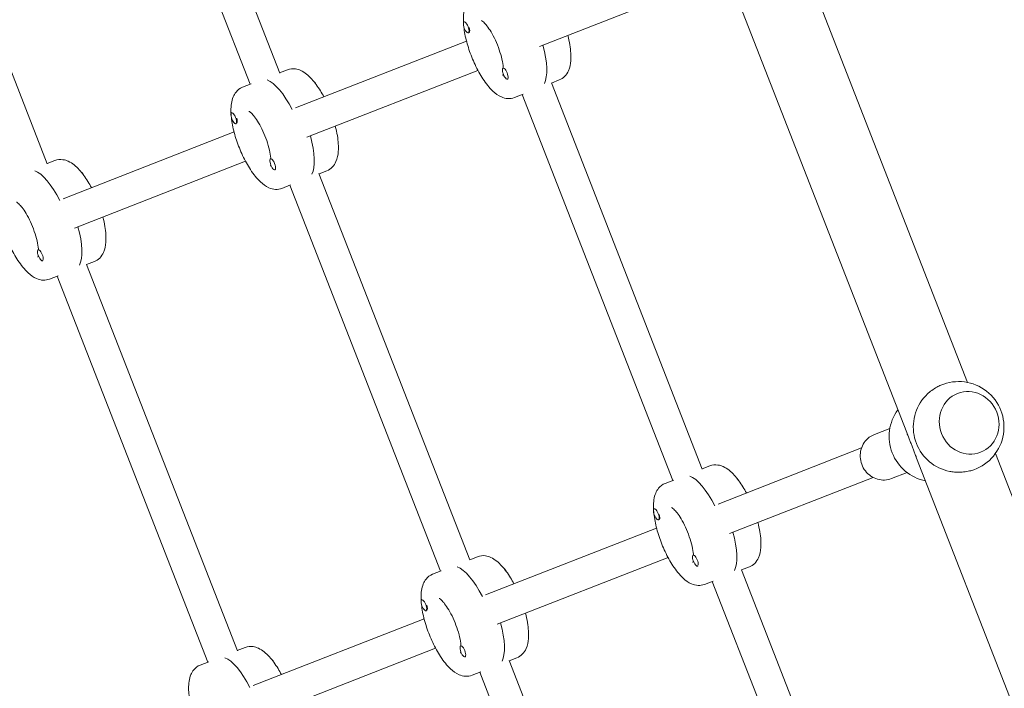
# Model space of a CAD drawing. Units: millimetres. Extents: x -20357 to 20009, y -15917 to 20084.
# Drawn here: x -13126 to -12626, y -9432 to -9093 of the extents above; entities that cross this region are included whole.
import ezdxf

# ---------------------------------------------------------------- set-up
doc = ezdxf.new("R2010")
doc.units = ezdxf.units.MM
doc.header["$LTSCALE"] = 20
doc.layers.add('2d', color=230, linetype='Continuous')

msp = doc.modelspace()

# ---------------------------------------------------------------- linework, layer by layer
at = {"layer": '2d', "lineweight": 0}
for p, q in [((-13070.14, -8923.82), (-12993.64, -9119.69)), ((-13084.99, -8929.77), (-13008.6, -9125.38)), ((-13188.02, -8969.86), (-13111.52, -9165.73)), ((-12727.14, -9065.77), (-12644.82, -9276.55)), ((-12767.06, -9068.02), (-12675.7, -9301.94)), ((-12861.97, -9106.23), (-12789.19, -9077.8)), ((-12900, -9093.71), (-12900.18, -9093.78)), ((-12897.73, -9099.27), (-12898, -9099.37)), ((-12897.28, -9098.19), (-12897.29, -9098.37)), ((-12985.67, -9137.36), (-12898.95, -9103.49)), ((-12880.13, -9117.07), (-12880.4, -9117.18)), ((-12989.77, -9118.03), (-12993.69, -9119.56)), ((-12979.85, -9152.27), (-12893.13, -9118.4)), ((-13012.53, -9126.92), (-13008.15, -9125.21)), ((-12878.03, -9122.7), (-12878.21, -9122.77)), ((-12855.86, -9124.63), (-12779.36, -9320.5)), ((-12851.88, -9123.22), (-12855.81, -9124.76)), ((-12874.64, -9132.11), (-12870.26, -9130.4)), ((-12870.71, -9130.58), (-12794.32, -9326.19)), ((-13017.88, -9139.75), (-13018.06, -9139.82)), ((-13015.61, -9145.3), (-13015.87, -9145.41)), ((-13015.16, -9144.23), (-13015.16, -9144.41)), ((-13103.55, -9183.4), (-13016.82, -9149.53)), ((-13107.64, -9164.06), (-13111.57, -9165.6)), ((-13097.73, -9198.3), (-13011, -9164.43)), ((-12998.01, -9163.11), (-12998.27, -9163.21)), ((-12995.91, -9168.73), (-12996.09, -9168.8)), ((-12973.74, -9170.67), (-12897.24, -9366.53)), ((-12969.76, -9169.26), (-12973.69, -9170.79)), ((-12992.52, -9178.15), (-12988.14, -9176.44)), ((-12988.59, -9176.61), (-12912.19, -9372.23)), ((-13115.89, -9209.15), (-13116.15, -9209.25)), ((-13113.79, -9214.77), (-13113.97, -9214.84)), ((-13091.61, -9216.7), (-13015.12, -9412.57)), ((-13087.64, -9215.3), (-13091.56, -9216.83)), ((-13110.39, -9224.18), (-13106.02, -9222.47)), ((-13106.47, -9222.65), (-13030.07, -9418.26)), ((-12649.91, -9282.14), (-12649.86, -9282.12)), ((-12684.25, -9299.84), (-12692.1, -9302.91)), ((-12771.39, -9338.17), (-12698.6, -9309.74)), ((-12638.27, -9311.94), (-12638.22, -9311.93)), ((-12670.66, -9314.86), (-12575.86, -9557.59)), ((-12630.74, -9312.61), (-12544.29, -9533.97)), ((-12775.49, -9318.83), (-12779.41, -9320.37)), ((-12675.52, -9322.2), (-12683.37, -9325.27)), ((-12798.25, -9327.72), (-12793.87, -9326.01)), ((-12765.57, -9353.07), (-12692.78, -9324.65)), ((-12803.6, -9340.55), (-12803.78, -9340.62)), ((-12801.33, -9346.11), (-12801.59, -9346.21)), ((-12800.88, -9345.03), (-12800.88, -9345.21)), ((-12889.27, -9384.21), (-12802.54, -9350.34)), ((-12893.36, -9364.87), (-12897.29, -9366.4)), ((-12883.45, -9399.11), (-12796.72, -9365.24)), ((-12783.73, -9363.92), (-12783.99, -9364.02)), ((-12916.12, -9373.76), (-12911.75, -9372.05)), ((-12781.63, -9369.54), (-12781.81, -9369.61)), ((-12759.46, -9371.47), (-12706.93, -9505.97)), ((-12755.48, -9370.07), (-12759.41, -9371.6)), ((-12778.24, -9378.95), (-12773.86, -9377.24)), ((-12774.31, -9377.42), (-12721.83, -9511.79)), ((-12921.47, -9386.59), (-12921.65, -9386.66)), ((-12919.21, -9392.14), (-12919.47, -9392.25)), ((-12918.76, -9391.07), (-12918.76, -9391.25)), ((-13007.14, -9430.24), (-12920.42, -9396.37)), ((-13011.24, -9410.91), (-13015.17, -9412.44)), ((-13001.32, -9445.15), (-12914.6, -9411.28)), ((-12901.61, -9409.95), (-12901.87, -9410.06)), ((-12899.51, -9415.58), (-12899.69, -9415.65)), ((-12873.36, -9416.1), (-12877.28, -9417.64)), ((-13034, -9419.8), (-13029.62, -9418.09)), ((-12877.33, -9417.51), (-12824.81, -9552)), ((-12896.11, -9424.99), (-12891.74, -9423.28)), ((-12892.19, -9423.46), (-12839.71, -9557.82))]:
    msp.add_line(p, q, dxfattribs=at)
for centre, start, end in [((-12649.35, -9299.1), 289.546, 113.1199), ((-12649.35, -9299.1), 144.0733, 258.5925), ((-12661.61, -9303.88), 144.0219, 258.6439)]:
    msp.add_arc(centre, 23, start, end, dxfattribs=at)
for centre, major_axis, ratio, start_param, end_param in [((-12899.09, -9096.57), (-1.09, 2.79), 0.34202, 0, 3.141593), ((-12899.09, -9096.57), (1.09, -2.79), 0.34202, 0, 3.141593), ((-12898.74, -9096.44), (1.09, -2.79), 0.34202, 0.187182, 1.383614), ((-12879.3, -9119.97), (-1.09, 2.79), 0.34202, 0, 3.141593), ((-12879.3, -9119.97), (1.09, -2.79), 0.34202, 0, 3.141593), ((-12992.89, -9148.77), (-10, 25.62), 0.34202, -1.285261, -0.285536), ((-13016.96, -9142.61), (-1.09, 2.79), 0.34202, 0, 3.141593), ((-13016.96, -9142.61), (1.09, -2.79), 0.34202, 0, 3.141593), ((-13016.61, -9142.47), (1.09, -2.79), 0.34202, 0.187182, 1.383614), ((-12997.18, -9166.01), (-1.09, 2.79), 0.34202, 0, 3.141593), ((-12997.18, -9166.01), (1.09, -2.79), 0.34202, 0, 3.141593), ((-13110.77, -9194.81), (-10, 25.62), 0.34202, -1.285261, -0.285536), ((-13115.06, -9212.04), (-1.09, 2.79), 0.34202, 0, 3.141593), ((-13115.06, -9212.04), (1.09, -2.79), 0.34202, 0, 3.141593), ((-12644.04, -9297.02), (-5.82, 14.9), 0.939693, -1.570796, 4.712389), ((-12778.61, -9349.58), (-10, 25.62), 0.34202, -1.285261, -0.285536), ((-12802.68, -9343.42), (-1.09, 2.79), 0.34202, 0, 3.141593), ((-12802.68, -9343.42), (1.09, -2.79), 0.34202, 0, 3.141593), ((-12802.33, -9343.28), (1.09, -2.79), 0.34202, 0.187182, 1.383614), ((-12782.9, -9366.81), (-1.09, 2.79), 0.34202, 0, 3.141593), ((-12782.9, -9366.81), (1.09, -2.79), 0.34202, 0, 3.141593), ((-12896.49, -9395.61), (-10, 25.62), 0.34202, -1.285261, -0.285536), ((-12920.56, -9389.45), (-1.09, 2.79), 0.34202, 0, 3.141593), ((-12920.56, -9389.45), (1.09, -2.79), 0.34202, 0, 3.141593), ((-12920.21, -9389.32), (1.09, -2.79), 0.34202, 0.187182, 1.383614), ((-12900.78, -9412.85), (-1.09, 2.79), 0.34202, 0, 3.141593), ((-12900.78, -9412.85), (1.09, -2.79), 0.34202, 0, 3.141593), ((-13014.37, -9441.65), (-10, 25.62), 0.34202, -1.285261, -0.285536)]:
    msp.add_ellipse(centre, major_axis=major_axis, ratio=ratio, start_param=start_param, end_param=end_param, dxfattribs=at)
at = {"layer": '2d', "lineweight": 0, "extrusion": (0, 0, -1)}
for centre, major_axis, start_param, end_param in [((-12871.52, -9101.37), (10, -25.62), -1.275619, -0.285536), ((-12975.87, -9126.56), (1.09, -2.79), -2.705227, -1.882337), ((-12989.39, -9147.4), (10, -25.62), -1.275619, -0.285536), ((-13093.74, -9172.6), (1.09, -2.79), -2.705227, -1.882337), ((-13107.27, -9193.44), (10, -25.62), -1.275619, -0.285536), ((-12761.59, -9327.37), (1.09, -2.79), -2.705227, -1.882337), ((-12775.11, -9348.21), (10, -25.62), -1.275619, -0.285536), ((-12879.46, -9373.4), (1.09, -2.79), -2.705227, -1.882337), ((-12892.99, -9394.25), (10, -25.62), -1.275619, -0.285536), ((-12997.34, -9419.44), (1.09, -2.79), -2.705227, -1.882337)]:
    msp.add_ellipse(centre, major_axis=major_axis, ratio=0.34202, start_param=start_param, end_param=end_param, dxfattribs=at)
at = {"layer": '2d', "lineweight": 0}
for points, knots in [([(-12874.64, -9132.11), (-12875.69, -9132.52), (-12876.81, -9132.68), (-12879.1, -9132.57), (-12880.22, -9132.25), (-12882.86, -9131.1), (-12884.23, -9130.07), (-12887.35, -9127.16), (-12889.04, -9125.05), (-12892.06, -9120.45), (-12893.4, -9118.02), (-12895.77, -9112.97), (-12896.81, -9110.37), (-12898.55, -9105.17), (-12899.24, -9102.56), (-12900.23, -9097.49), (-12900.51, -9095.03), (-12900.54, -9090.24), (-12900.28, -9087.94), (-12899.02, -9084.91), (-12898.56, -9084.08), (-12897.12, -9082.3), (-12895.98, -9081.4), (-12894.65, -9080.88)], [0, 0, 0, 0, 0.150773, 0.150773, 0.329594, 0.329594, 0.618402, 0.618402, 1.018169, 1.018169, 1.375337, 1.375337, 1.718173, 1.718173, 2.060286, 2.060286, 2.413438, 2.413438, 2.80114, 2.80114, 2.949779, 2.949779, 3.141593, 3.141593, 3.141593, 3.141593]), ([(-12891.36, -9093.1), (-12891.36, -9093.1), (-12891.27, -9093.14), (-12890.9, -9093.38), (-12890.56, -9093.63), (-12889.7, -9094.45), (-12889.15, -9095.06), (-12887.89, -9096.67), (-12887.18, -9097.71), (-12885.72, -9100.16), (-12884.98, -9101.58), (-12883.57, -9104.63), (-12882.91, -9106.27), (-12881.79, -9109.53), (-12881.32, -9111.17), (-12880.64, -9114.19), (-12880.41, -9115.59), (-12880.29, -9116.91), (-12880.28, -9117.02), (-12880.27, -9117.13)], [3.44814, 3.44814, 3.44814, 3.44814, 3.582652, 3.582652, 3.769663, 3.769663, 3.995375, 3.995375, 4.256412, 4.256412, 4.539728, 4.539728, 4.833084, 4.833084, 5.127208, 5.127208, 5.41271, 5.41271, 5.438607, 5.438607, 5.438607, 5.438607]), ([(-12851.88, -9123.22), (-12850.84, -9122.82), (-12849.9, -9122.17), (-12848.29, -9120.54), (-12847.68, -9119.55), (-12846.53, -9116.91), (-12846.21, -9115.23), (-12845.89, -9110.97), (-12846.08, -9108.28), (-12846.81, -9103.85), (-12847.16, -9102.24), (-12847.58, -9100.61)], [0, 0, 0, 0, 0.150773, 0.150773, 0.329594, 0.329594, 0.618402, 0.618402, 1.018169, 1.018169, 1.235297, 1.235297, 1.235297, 1.235297]), ([(-12971.28, -9131.74), (-12971.84, -9130.69), (-12972.43, -9129.67), (-12974.41, -9126.46), (-12975.87, -9124.46), (-12979.09, -9120.92), (-12980.84, -9119.4), (-12983.83, -9118.03), (-12984.73, -9117.73), (-12986.99, -9117.4), (-12988.44, -9117.51), (-12989.77, -9118.03)], [1.906296, 1.906296, 1.906296, 1.906296, 2.060286, 2.060286, 2.413438, 2.413438, 2.80114, 2.80114, 2.949779, 2.949779, 3.141593, 3.141593, 3.141593, 3.141593]), ([(-12880.32, -9120.18), (-12880.37, -9120.47), (-12880.43, -9120.69), (-12880.49, -9120.87), (-12880.51, -9120.9), (-12880.51, -9120.9)], [5.7551151, 5.7551151, 5.7551151, 5.7551151, 5.8973757, 5.8973757, 5.9766376, 5.9766376, 5.9766376, 5.9766376]), ([(-12992.52, -9178.15), (-12993.56, -9178.56), (-12994.69, -9178.72), (-12996.97, -9178.61), (-12998.1, -9178.29), (-13000.73, -9177.13), (-13002.11, -9176.11), (-13005.23, -9173.2), (-13006.91, -9171.09), (-13009.93, -9166.48), (-13011.28, -9164.05), (-13013.65, -9159.01), (-13014.69, -9156.41), (-13016.42, -9151.2), (-13017.12, -9148.6), (-13018.11, -9143.53), (-13018.39, -9141.07), (-13018.42, -9136.27), (-13018.16, -9133.98), (-13016.89, -9130.94), (-13016.43, -9130.12), (-13014.99, -9128.34), (-13013.85, -9127.44), (-13012.53, -9126.92)], [0, 0, 0, 0, 0.150773, 0.150773, 0.329594, 0.329594, 0.618402, 0.618402, 1.018169, 1.018169, 1.375337, 1.375337, 1.718173, 1.718173, 2.060286, 2.060286, 2.413438, 2.413438, 2.80114, 2.80114, 2.949779, 2.949779, 3.141593, 3.141593, 3.141593, 3.141593]), ([(-13009.24, -9139.14), (-13009.24, -9139.14), (-13009.14, -9139.18), (-13008.77, -9139.42), (-13008.44, -9139.67), (-13007.58, -9140.48), (-13007.03, -9141.09), (-13005.77, -9142.7), (-13005.06, -9143.75), (-13003.6, -9146.19), (-13002.85, -9147.61), (-13001.45, -9150.67), (-13000.79, -9152.3), (-12999.67, -9155.57), (-12999.2, -9157.2), (-12998.52, -9160.23), (-12998.29, -9161.63), (-12998.17, -9162.95), (-12998.16, -9163.06), (-12998.15, -9163.17)], [3.44814, 3.44814, 3.44814, 3.44814, 3.582652, 3.582652, 3.769663, 3.769663, 3.995375, 3.995375, 4.256412, 4.256412, 4.539728, 4.539728, 4.833084, 4.833084, 5.127208, 5.127208, 5.41271, 5.41271, 5.438607, 5.438607, 5.438607, 5.438607]), ([(-12969.76, -9169.26), (-12968.71, -9168.85), (-12967.78, -9168.21), (-12966.17, -9166.58), (-12965.56, -9165.58), (-12964.41, -9162.95), (-12964.09, -9161.26), (-12963.77, -9157), (-12963.96, -9154.31), (-12964.69, -9149.89), (-12965.04, -9148.28), (-12965.46, -9146.65)], [0, 0, 0, 0, 0.150773, 0.150773, 0.329594, 0.329594, 0.618402, 0.618402, 1.018169, 1.018169, 1.235297, 1.235297, 1.235297, 1.235297]), ([(-13089.16, -9177.78), (-13089.72, -9176.72), (-13090.31, -9175.71), (-13092.28, -9172.5), (-13093.74, -9170.5), (-13096.97, -9166.95), (-13098.72, -9165.44), (-13101.7, -9164.07), (-13102.6, -9163.77), (-13104.87, -9163.44), (-13106.32, -9163.55), (-13107.64, -9164.06)], [1.906296, 1.906296, 1.906296, 1.906296, 2.060286, 2.060286, 2.413438, 2.413438, 2.80114, 2.80114, 2.949779, 2.949779, 3.141593, 3.141593, 3.141593, 3.141593]), ([(-12998.2, -9166.21), (-12998.25, -9166.51), (-12998.31, -9166.73), (-12998.37, -9166.9), (-12998.38, -9166.93), (-12998.38, -9166.93)], [5.7551151, 5.7551151, 5.7551151, 5.7551151, 5.8973757, 5.8973757, 5.9766376, 5.9766376, 5.9766376, 5.9766376]), ([(-13110.39, -9224.18), (-13111.44, -9224.59), (-13112.57, -9224.75), (-13114.85, -9224.65), (-13115.97, -9224.33), (-13118.61, -9223.17), (-13119.98, -9222.15), (-13123.11, -9219.23), (-13124.79, -9217.13), (-13127.81, -9212.52), (-13129.15, -9210.09), (-13131.53, -9205.04), (-13132.57, -9202.45), (-13134.3, -9197.24), (-13135, -9194.64), (-13135.98, -9189.56), (-13136.26, -9187.1), (-13136.29, -9182.31), (-13136.04, -9180.01), (-13134.77, -9176.98), (-13134.31, -9176.15), (-13132.87, -9174.38), (-13131.73, -9173.47), (-13130.4, -9172.95)], [0, 0, 0, 0, 0.150773, 0.150773, 0.329594, 0.329594, 0.618402, 0.618402, 1.018169, 1.018169, 1.375337, 1.375337, 1.718173, 1.718173, 2.060286, 2.060286, 2.413438, 2.413438, 2.80114, 2.80114, 2.949779, 2.949779, 3.141593, 3.141593, 3.141593, 3.141593]), ([(-13127.11, -9185.17), (-13127.11, -9185.17), (-13127.02, -9185.21), (-13126.65, -9185.45), (-13126.32, -9185.71), (-13125.46, -9186.52), (-13124.9, -9187.13), (-13123.65, -9188.74), (-13122.94, -9189.78), (-13121.48, -9192.23), (-13120.73, -9193.65), (-13119.32, -9196.7), (-13118.67, -9198.34), (-13117.54, -9201.61), (-13117.08, -9203.24), (-13116.39, -9206.26), (-13116.17, -9207.66), (-13116.04, -9208.99), (-13116.04, -9209.1), (-13116.03, -9209.2)], [3.44814, 3.44814, 3.44814, 3.44814, 3.582652, 3.582652, 3.769663, 3.769663, 3.995375, 3.995375, 4.256412, 4.256412, 4.539728, 4.539728, 4.833084, 4.833084, 5.127208, 5.127208, 5.41271, 5.41271, 5.438607, 5.438607, 5.438607, 5.438607]), ([(-13087.64, -9215.3), (-13086.59, -9214.89), (-13085.65, -9214.24), (-13084.04, -9212.62), (-13083.44, -9211.62), (-13082.28, -9208.98), (-13081.96, -9207.3), (-13081.64, -9203.04), (-13081.83, -9200.35), (-13082.57, -9195.92), (-13082.91, -9194.31), (-13083.34, -9192.68)], [0, 0, 0, 0, 0.150773, 0.150773, 0.329594, 0.329594, 0.618402, 0.618402, 1.018169, 1.018169, 1.235297, 1.235297, 1.235297, 1.235297]), ([(-13116.08, -9212.25), (-13116.13, -9212.55), (-13116.18, -9212.76), (-13116.24, -9212.94), (-13116.26, -9212.97), (-13116.26, -9212.97)], [5.7551151, 5.7551151, 5.7551151, 5.7551151, 5.8973757, 5.8973757, 5.9766376, 5.9766376, 5.9766376, 5.9766376]), ([(-12658.38, -9277.94), (-12659.05, -9278.23), (-12659.72, -9278.56), (-12661.27, -9279.41), (-12662.14, -9279.97), (-12663.8, -9281.19), (-12664.59, -9281.86), (-12666.06, -9283.27), (-12666.73, -9284.01), (-12667.55, -9285.02), (-12667.76, -9285.31), (-12667.98, -9285.6)], [106.782474, 106.782474, 106.782474, 106.782474, 109.028065, 109.028065, 111.943188, 111.943188, 114.858311, 114.858311, 117.773434, 117.773434, 118.860307, 118.860307, 118.860307, 118.860307]), ([(-12673.14, -9308.38), (-12673.38, -9307.77), (-12673.63, -9307.14), (-12674.13, -9305.89), (-12674.38, -9305.26), (-12674.88, -9304), (-12675.13, -9303.38), (-12675.49, -9302.49), (-12675.6, -9302.21), (-12675.7, -9301.94)], [0, 0, 0, 0, 1.991095, 1.991095, 3.982191, 3.982191, 5.973286, 5.973286, 6.854283, 6.854283, 6.854283, 6.854283]), ([(-12683.37, -9325.27), (-12684.5, -9325.7), (-12685.7, -9325.96), (-12688.12, -9326.06), (-12689.34, -9325.91), (-12691.71, -9325.23), (-12692.84, -9324.69), (-12694.92, -9323.27), (-12695.85, -9322.39), (-12697.42, -9320.37), (-12698.05, -9319.23), (-12698.94, -9316.81), (-12699.2, -9315.53), (-12699.31, -9312.95), (-12699.17, -9311.66), (-12698.48, -9309.22), (-12697.94, -9308.06), (-12696.54, -9306), (-12695.68, -9305.09), (-12693.9, -9303.76), (-12693.03, -9303.27), (-12692.1, -9302.91)], [6.283185, 6.283185, 6.283185, 6.283185, 6.594207, 6.594207, 6.907195, 6.907195, 7.225009, 7.225009, 7.548163, 7.548163, 7.875104, 7.875104, 8.203264, 8.203264, 8.529835, 8.529835, 8.852266, 8.852266, 9.169189, 9.169189, 9.424778, 9.424778, 9.424778, 9.424778]), ([(-12670.66, -9314.86), (-12670.76, -9314.59), (-12670.87, -9314.32), (-12671.21, -9313.42), (-12671.45, -9312.79), (-12671.93, -9311.53), (-12672.17, -9310.89), (-12672.65, -9309.63), (-12672.9, -9309), (-12673.14, -9308.38)], [134.62964, 134.62964, 134.62964, 134.62964, 135.510637, 135.510637, 137.501733, 137.501733, 139.492828, 139.492828, 141.483923, 141.483923, 141.483923, 141.483923]), ([(-12757, -9332.55), (-12757.56, -9331.49), (-12758.15, -9330.48), (-12760.13, -9327.27), (-12761.59, -9325.27), (-12764.81, -9321.72), (-12766.56, -9320.21), (-12769.55, -9318.84), (-12770.45, -9318.54), (-12772.71, -9318.21), (-12774.16, -9318.32), (-12775.49, -9318.83)], [1.906296, 1.906296, 1.906296, 1.906296, 2.060286, 2.060286, 2.413438, 2.413438, 2.80114, 2.80114, 2.949779, 2.949779, 3.141593, 3.141593, 3.141593, 3.141593]), ([(-12653.9, -9321.64), (-12653.55, -9321.71), (-12653.19, -9321.78), (-12651.91, -9321.97), (-12650.91, -9322.06), (-12648.88, -9322.1), (-12647.84, -9322.05), (-12645.79, -9321.83), (-12644.78, -9321.65), (-12643.06, -9321.23), (-12642.34, -9321.01), (-12641.66, -9320.77)], [22.623616, 22.623616, 22.623616, 22.623616, 23.71049, 23.71049, 26.625612, 26.625612, 29.540735, 29.540735, 32.455858, 32.455858, 34.701449, 34.701449, 34.701449, 34.701449]), ([(-12778.24, -9378.95), (-12779.28, -9379.36), (-12780.41, -9379.52), (-12782.69, -9379.42), (-12783.82, -9379.1), (-12786.45, -9377.94), (-12787.83, -9376.92), (-12790.95, -9374), (-12792.63, -9371.9), (-12795.65, -9367.29), (-12797, -9364.86), (-12799.37, -9359.81), (-12800.41, -9357.22), (-12802.14, -9352.01), (-12802.84, -9349.41), (-12803.83, -9344.33), (-12804.11, -9341.87), (-12804.14, -9337.08), (-12803.88, -9334.78), (-12802.61, -9331.75), (-12802.15, -9330.92), (-12800.71, -9329.15), (-12799.57, -9328.24), (-12798.25, -9327.72)], [0, 0, 0, 0, 0.150773, 0.150773, 0.329594, 0.329594, 0.618402, 0.618402, 1.018169, 1.018169, 1.375337, 1.375337, 1.718173, 1.718173, 2.060286, 2.060286, 2.413438, 2.413438, 2.80114, 2.80114, 2.949779, 2.949779, 3.141593, 3.141593, 3.141593, 3.141593]), ([(-12794.96, -9339.94), (-12794.96, -9339.94), (-12794.86, -9339.98), (-12794.49, -9340.22), (-12794.16, -9340.48), (-12793.3, -9341.29), (-12792.75, -9341.9), (-12791.49, -9343.51), (-12790.78, -9344.55), (-12789.32, -9347), (-12788.57, -9348.42), (-12787.16, -9351.47), (-12786.51, -9353.11), (-12785.39, -9356.38), (-12784.92, -9358.01), (-12784.24, -9361.03), (-12784.01, -9362.43), (-12783.89, -9363.76), (-12783.88, -9363.87), (-12783.87, -9363.97)], [3.44814, 3.44814, 3.44814, 3.44814, 3.582652, 3.582652, 3.769663, 3.769663, 3.995375, 3.995375, 4.256412, 4.256412, 4.539728, 4.539728, 4.833084, 4.833084, 5.127208, 5.127208, 5.41271, 5.41271, 5.438607, 5.438607, 5.438607, 5.438607]), ([(-12755.48, -9370.07), (-12754.43, -9369.66), (-12753.5, -9369.01), (-12751.89, -9367.39), (-12751.28, -9366.39), (-12750.13, -9363.75), (-12749.81, -9362.07), (-12749.48, -9357.81), (-12749.68, -9355.12), (-12750.41, -9350.69), (-12750.76, -9349.08), (-12751.18, -9347.45)], [0, 0, 0, 0, 0.150773, 0.150773, 0.329594, 0.329594, 0.618402, 0.618402, 1.018169, 1.018169, 1.235297, 1.235297, 1.235297, 1.235297]), ([(-12874.88, -9378.59), (-12875.44, -9377.53), (-12876.02, -9376.51), (-12878, -9373.3), (-12879.46, -9371.3), (-12882.69, -9367.76), (-12884.44, -9366.24), (-12887.42, -9364.87), (-12888.32, -9364.57), (-12890.59, -9364.25), (-12892.04, -9364.35), (-12893.36, -9364.87)], [1.906296, 1.906296, 1.906296, 1.906296, 2.060286, 2.060286, 2.413438, 2.413438, 2.80114, 2.80114, 2.949779, 2.949779, 3.141593, 3.141593, 3.141593, 3.141593]), ([(-12783.92, -9367.02), (-12783.97, -9367.32), (-12784.03, -9367.53), (-12784.09, -9367.71), (-12784.1, -9367.74), (-12784.1, -9367.74)], [5.7551151, 5.7551151, 5.7551151, 5.7551151, 5.8973757, 5.8973757, 5.9766376, 5.9766376, 5.9766376, 5.9766376]), ([(-12896.11, -9424.99), (-12897.16, -9425.4), (-12898.29, -9425.56), (-12900.57, -9425.45), (-12901.69, -9425.13), (-12904.33, -9423.98), (-12905.7, -9422.95), (-12908.83, -9420.04), (-12910.51, -9417.93), (-12913.53, -9413.33), (-12914.87, -9410.89), (-12917.25, -9405.85), (-12918.29, -9403.25), (-12920.02, -9398.05), (-12920.72, -9395.44), (-12921.7, -9390.37), (-12921.98, -9387.91), (-12922.01, -9383.12), (-12921.76, -9380.82), (-12920.49, -9377.79), (-12920.03, -9376.96), (-12918.59, -9375.18), (-12917.45, -9374.28), (-12916.12, -9373.76)], [0, 0, 0, 0, 0.150773, 0.150773, 0.329594, 0.329594, 0.618402, 0.618402, 1.018169, 1.018169, 1.375337, 1.375337, 1.718173, 1.718173, 2.060286, 2.060286, 2.413438, 2.413438, 2.80114, 2.80114, 2.949779, 2.949779, 3.141593, 3.141593, 3.141593, 3.141593]), ([(-12912.83, -9385.98), (-12912.83, -9385.98), (-12912.74, -9386.02), (-12912.37, -9386.26), (-12912.04, -9386.51), (-12911.18, -9387.33), (-12910.62, -9387.94), (-12909.37, -9389.55), (-12908.66, -9390.59), (-12907.2, -9393.03), (-12906.45, -9394.46), (-12905.04, -9397.51), (-12904.39, -9399.15), (-12903.26, -9402.41), (-12902.8, -9404.04), (-12902.11, -9407.07), (-12901.89, -9408.47), (-12901.76, -9409.79), (-12901.76, -9409.9), (-12901.75, -9410.01)], [3.44814, 3.44814, 3.44814, 3.44814, 3.582652, 3.582652, 3.769663, 3.769663, 3.995375, 3.995375, 4.256412, 4.256412, 4.539728, 4.539728, 4.833084, 4.833084, 5.127208, 5.127208, 5.41271, 5.41271, 5.438607, 5.438607, 5.438607, 5.438607]), ([(-12873.36, -9416.1), (-12872.31, -9415.69), (-12871.37, -9415.05), (-12869.76, -9413.42), (-12869.16, -9412.43), (-12868, -9409.79), (-12867.68, -9408.11), (-12867.36, -9403.85), (-12867.55, -9401.16), (-12868.29, -9396.73), (-12868.63, -9395.12), (-12869.06, -9393.49)], [0, 0, 0, 0, 0.150773, 0.150773, 0.329594, 0.329594, 0.618402, 0.618402, 1.018169, 1.018169, 1.235297, 1.235297, 1.235297, 1.235297]), ([(-12992.75, -9424.62), (-12993.32, -9423.57), (-12993.9, -9422.55), (-12995.88, -9419.34), (-12997.34, -9417.34), (-13000.57, -9413.8), (-13002.31, -9412.28), (-13005.3, -9410.91), (-13006.2, -9410.61), (-13008.46, -9410.28), (-13009.91, -9410.39), (-13011.24, -9410.91)], [1.906296, 1.906296, 1.906296, 1.906296, 2.060286, 2.060286, 2.413438, 2.413438, 2.80114, 2.80114, 2.949779, 2.949779, 3.141593, 3.141593, 3.141593, 3.141593]), ([(-12901.8, -9413.06), (-12901.85, -9413.35), (-12901.9, -9413.57), (-12901.96, -9413.75), (-12901.98, -9413.78), (-12901.98, -9413.78)], [5.7551151, 5.7551151, 5.7551151, 5.7551151, 5.8973757, 5.8973757, 5.9766376, 5.9766376, 5.9766376, 5.9766376]), ([(-13013.99, -9471.03), (-13015.04, -9471.43), (-13016.16, -9471.59), (-13018.45, -9471.49), (-13019.57, -9471.17), (-13022.21, -9470.01), (-13023.58, -9468.99), (-13026.7, -9466.08), (-13028.39, -9463.97), (-13031.41, -9459.36), (-13032.75, -9456.93), (-13035.12, -9451.89), (-13036.16, -9449.29), (-13037.9, -9444.08), (-13038.59, -9441.48), (-13039.58, -9436.4), (-13039.86, -9433.94), (-13039.89, -9429.15), (-13039.63, -9426.86), (-13038.37, -9423.82), (-13037.91, -9422.99), (-13036.47, -9421.22), (-13035.33, -9420.31), (-13034, -9419.8)], [0, 0, 0, 0, 0.150773, 0.150773, 0.329594, 0.329594, 0.618402, 0.618402, 1.018169, 1.018169, 1.375337, 1.375337, 1.718173, 1.718173, 2.060286, 2.060286, 2.413438, 2.413438, 2.80114, 2.80114, 2.949779, 2.949779, 3.141593, 3.141593, 3.141593, 3.141593])]:
    msp.add_open_spline(points, degree=3, knots=knots, dxfattribs=at)

doc.saveas('drawing.dxf')
